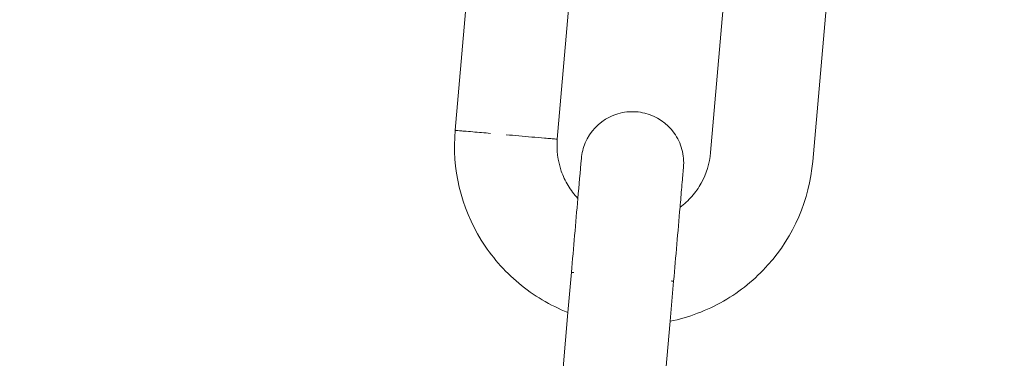
# Model space of a CAD drawing. Units: millimetres. Extents: x 1214 to 28390, y 1019 to 19006.
# Drawn here: x 15198 to 15255, y 15401 to 15421 of the extents above; entities that cross this region are included whole.
import ezdxf

# ---------------------------------------------------------------- set-up
doc = ezdxf.new("R2010")
doc.units = ezdxf.units.MM
doc.header["$MEASUREMENT"] = 0
doc.layers.add('Draufsicht', color=7, linetype='Continuous')

# ---------------------------------------------------------------- blocks, each defined once
blk = doc.blocks.new('block 23')
at = {"layer": 'Draufsicht', "color": 250, "lineweight": 18}
for points in [[(15223.154, 15414.673), (15223.933, 15423.64)], [(15229.13, 15414.154), (15229.909, 15423.118)], [(15238.097, 15413.371), (15238.877, 15422.338)], [(15244.853, 15421.816), (15244.074, 15412.852)], [(15229.751, 15403.998), (15229.955, 15406.351)], [(15235.935, 15405.832), (15235.73, 15403.479)], [(15229.328, 15399.14), (15229.751, 15403.998)], [(15235.73, 15403.479), (15235.307, 15398.621)]]:
    blk.add_lwpolyline(points, dxfattribs=at)
for points, knots in [([(13978.342, 14717.361), (13978.342, 14725.137), (13978.437, 14732.908), (13978.628, 14740.677), (13978.818, 14748.452), (13979.104, 14756.22), (13979.485, 14763.985), (13979.866, 14771.749), (13980.342, 14779.507), (13980.914, 14787.261), (13981.2, 14791.138), (13981.51, 14795.011), (13981.841, 14798.881), (13982.177, 14802.755), (13982.533, 14806.625), (13982.914, 14810.491), (13984.438, 14825.964), (13986.339, 14841.398), (13988.618, 14856.779), (13990.897, 14872.157), (13993.554, 14887.478), (13996.588, 14902.729), (13999.618, 14917.976), (14003.022, 14933.149), (14006.797, 14948.23), (14010.572, 14963.315), (14014.717, 14978.301), (14019.225, 14993.178), (14023.737, 15008.057), (14028.609, 15022.821), (14033.844, 15037.461), (14039.08, 15052.102), (14044.671, 15066.611), (14050.615, 15080.977), (14056.57, 15095.363), (14062.878, 15109.597), (14069.531, 15123.677), (14076.185, 15137.753), (14083.184, 15151.663), (14090.518, 15165.393), (14097.856, 15179.127), (14105.529, 15192.677), (14113.53, 15206.033), (14121.531, 15219.385), (14129.86, 15232.544), (14138.507, 15245.491), (14142.832, 15251.964), (14147.234, 15258.381), (14151.715, 15264.746), (14156.198, 15271.113), (14160.756, 15277.421), (14165.395, 15283.676), (14170.031, 15289.927), (14174.744, 15296.122), (14179.531, 15302.26), (14184.322, 15308.398), (14189.183, 15314.473), (14194.122, 15320.492), (14213.878, 15344.569), (14234.804, 15367.658), (14256.825, 15389.678), (14278.831, 15411.685), (14301.903, 15432.598), (14325.959, 15452.342), (14328.968, 15454.808), (14331.987, 15457.257), (14335.025, 15459.687), (14338.062, 15462.118), (14341.114, 15464.531), (14344.179, 15466.923), (14350.311, 15471.71), (14356.502, 15476.416), (14362.75, 15481.051), (14368.997, 15485.687), (14375.302, 15490.242), (14381.662, 15494.722), (14388.023, 15499.202), (14394.436, 15503.601), (14400.906, 15507.922), (14404.138, 15510.085), (14407.387, 15512.226), (14410.646, 15514.346), (14413.906, 15516.467), (14417.18, 15518.57), (14420.464, 15520.651), (14427.04, 15524.81), (14433.658, 15528.891), (14440.333, 15532.892), (14453.678, 15540.889), (14467.218, 15548.559), (14480.937, 15555.893), (14494.657, 15563.227), (14508.556, 15570.223), (14522.622, 15576.876), (14536.687, 15583.526), (14550.911, 15589.834), (14565.286, 15595.789), (14568.881, 15597.277), (14572.483, 15598.741), (14576.092, 15600.188), (14579.705, 15601.631), (14583.324, 15603.052), (14586.955, 15604.453), (14594.211, 15607.25), (14601.503, 15609.963), (14608.827, 15612.585), (14612.488, 15613.893), (14616.157, 15615.181), (14619.837, 15616.447), (14623.512, 15617.71), (14627.199, 15618.952), (14630.893, 15620.173), (14638.28, 15622.614), (14645.695, 15624.963), (14653.139, 15627.221), (14668.026, 15631.737), (14683.023, 15635.889), (14698.115, 15639.667), (14713.206, 15643.449), (14728.39, 15646.857), (14743.647, 15649.894), (14758.909, 15652.928), (14774.24, 15655.588), (14789.628, 15657.871), (14805.02, 15660.153), (14820.461, 15662.058), (14835.945, 15663.586), (14843.688, 15664.348), (14851.439, 15665.014), (14859.196, 15665.586), (14866.954, 15666.157), (14874.718, 15666.637), (14882.487, 15667.018), (14886.374, 15667.209), (14890.258, 15667.374), (14894.146, 15667.519), (14898.034, 15667.66), (14901.921, 15667.78), (14905.809, 15667.875), (14913.584, 15668.066), (14921.363, 15668.161), (14929.141, 15668.161), (14936.917, 15668.161), (14944.688, 15668.066), (14952.46, 15667.875), (14960.232, 15667.685), (14968, 15667.399), (14975.765, 15667.018), (14983.529, 15666.637), (14991.287, 15666.161), (14999.037, 15665.589), (15002.915, 15665.304), (15006.788, 15664.997), (15010.661, 15664.662), (15014.535, 15664.33), (15018.405, 15663.97), (15022.271, 15663.589), (15037.744, 15662.069), (15053.178, 15660.167), (15068.556, 15657.885), (15083.937, 15655.606), (15099.258, 15652.949), (15114.505, 15649.919), (15129.756, 15646.889), (15144.929, 15643.484), (15160.01, 15639.71), (15175.091, 15635.931), (15190.077, 15631.79), (15204.957, 15627.278), (15219.838, 15622.769), (15234.601, 15617.894), (15249.241, 15612.659), (15263.882, 15607.427), (15278.391, 15601.832), (15292.757, 15595.887), (15307.143, 15589.933), (15321.377, 15583.628), (15335.453, 15576.975), (15349.529, 15570.322), (15363.443, 15563.323), (15377.173, 15555.985), (15390.906, 15548.651), (15404.457, 15540.978), (15417.809, 15532.977), (15431.165, 15524.972), (15444.324, 15516.643), (15457.267, 15507.996), (15463.744, 15503.671), (15470.161, 15499.273), (15476.526, 15494.788), (15482.893, 15490.308), (15489.201, 15485.747), (15495.452, 15481.111), (15501.707, 15476.476), (15507.902, 15471.763), (15514.04, 15466.972), (15520.178, 15462.185), (15526.253, 15457.32), (15532.272, 15452.385), (15556.349, 15432.629), (15579.438, 15411.702), (15601.458, 15389.682), (15623.465, 15367.676), (15644.377, 15344.604), (15664.119, 15320.544), (15666.588, 15317.539), (15669.036, 15314.515), (15671.467, 15311.482), (15673.898, 15308.444), (15676.307, 15305.393), (15678.703, 15302.327), (15683.486, 15296.192), (15688.196, 15290.005), (15692.831, 15283.753), (15697.467, 15277.506), (15702.021, 15271.202), (15706.501, 15264.841), (15710.982, 15258.48), (15715.381, 15252.067), (15719.702, 15245.6), (15721.865, 15242.365), (15724.003, 15239.12), (15726.126, 15235.86), (15728.247, 15232.597), (15730.349, 15229.327), (15732.427, 15226.039), (15736.59, 15219.467), (15740.671, 15212.845), (15744.668, 15206.174), (15752.669, 15192.828), (15760.339, 15179.289), (15767.673, 15165.569), (15775.007, 15151.846), (15782.003, 15137.947), (15788.653, 15123.882), (15795.306, 15109.82), (15801.614, 15095.592), (15807.566, 15081.216), (15809.054, 15077.625), (15810.521, 15074.023), (15811.964, 15070.411), (15813.411, 15066.798), (15814.833, 15063.179), (15816.233, 15059.552), (15819.031, 15052.292), (15821.74, 15045.004), (15824.361, 15037.677), (15825.673, 15034.015), (15826.961, 15030.346), (15828.224, 15026.67), (15829.49, 15022.99), (15830.732, 15019.304), (15831.953, 15015.614), (15834.394, 15008.227), (15836.743, 15000.811), (15839.001, 14993.368), (15843.517, 14978.477), (15847.665, 14963.48), (15851.447, 14948.389), (15855.229, 14933.297), (15858.637, 14918.117), (15861.671, 14902.856), (15864.708, 14887.598), (15867.368, 14872.266), (15869.651, 14856.875), (15871.933, 14841.486), (15873.838, 14826.042), (15875.362, 14810.558), (15876.128, 14802.815), (15876.794, 14795.068), (15877.366, 14787.307), (15877.937, 14779.549), (15878.414, 14771.788), (15878.798, 14764.016), (15878.989, 14760.133), (15879.154, 14756.248), (15879.299, 14752.361), (15879.44, 14748.473), (15879.56, 14744.589), (15879.655, 14740.698), (15879.846, 14732.923), (15879.941, 14725.144), (15879.941, 14717.361)], [0, 0, 0, 0, 1, 1, 1, 2, 2, 2, 3, 3, 3, 4, 4, 4, 5, 5, 5, 6, 6, 6, 7, 7, 7, 8, 8, 8, 9, 9, 9, 10, 10, 10, 11, 11, 11, 12, 12, 12, 13, 13, 13, 14, 14, 14, 15, 15, 15, 16, 16, 16, 17, 17, 17, 18, 18, 18, 19, 19, 19, 20, 20, 20, 21, 21, 21, 22, 22, 22, 23, 23, 23, 24, 24, 24, 25, 25, 25, 26, 26, 26, 27, 27, 27, 28, 28, 28, 29, 29, 29, 30, 30, 30, 31, 31, 31, 32, 32, 32, 33, 33, 33, 34, 34, 34, 35, 35, 35, 36, 36, 36, 37, 37, 37, 38, 38, 38, 39, 39, 39, 40, 40, 40, 41, 41, 41, 42, 42, 42, 43, 43, 43, 44, 44, 44, 45, 45, 45, 46, 46, 46, 47, 47, 47, 48, 48, 48, 49, 49, 49, 50, 50, 50, 51, 51, 51, 52, 52, 52, 53, 53, 53, 54, 54, 54, 55, 55, 55, 56, 56, 56, 57, 57, 57, 58, 58, 58, 59, 59, 59, 60, 60, 60, 61, 61, 61, 62, 62, 62, 63, 63, 63, 64, 64, 64, 65, 65, 65, 66, 66, 66, 67, 67, 67, 68, 68, 68, 69, 69, 69, 70, 70, 70, 71, 71, 71, 72, 72, 72, 73, 73, 73, 74, 74, 74, 75, 75, 75, 76, 76, 76, 77, 77, 77, 78, 78, 78, 79, 79, 79, 80, 80, 80, 81, 81, 81, 82, 82, 82, 83, 83, 83, 84, 84, 84, 85, 85, 85, 86, 86, 86, 87, 87, 87, 88, 88, 88, 89, 89, 89, 90, 90, 90, 91, 91, 91, 92, 92, 92, 93, 93, 93, 94, 94, 94, 94]), ([(15230.763, 15413.936), (15231.042, 15414.595), (15231.546, 15415.131), (15232.185, 15415.449), (15232.503, 15415.607), (15232.844, 15415.71), (15233.197, 15415.749), (15233.55, 15415.787), (15233.906, 15415.763), (15234.252, 15415.678), (15234.943, 15415.505), (15235.554, 15415.089), (15235.966, 15414.51), (15236.175, 15414.221), (15236.326, 15413.896), (15236.422, 15413.554), (15236.513, 15413.216), (15236.545, 15412.859), (15236.513, 15412.507)], [0, 0, 0, 0, 1, 1, 1, 2, 2, 2, 3, 3, 3, 4, 4, 4, 5, 5, 5, 6, 6, 6, 6]), ([(15229.751, 15403.998), (15228.706, 15404.411), (15227.736, 15404.989), (15226.875, 15405.709), (15226.011, 15406.432), (15225.274, 15407.285), (15224.681, 15408.241), (15223.492, 15410.164), (15222.956, 15412.422), (15223.154, 15414.673)], [0, 0, 0, 0, 1, 1, 1, 2, 2, 2, 3, 3, 3, 3]), ([(15223.154, 15414.673), (15223.154, 15414.673), (15223.154, 15414.673), (15223.157, 15414.673), (15223.161, 15414.673), (15223.164, 15414.673), (15223.168, 15414.673), (15223.182, 15414.669), (15223.199, 15414.669), (15223.214, 15414.669), (15223.281, 15414.662), (15223.344, 15414.655), (15223.411, 15414.651), (15223.496, 15414.644), (15223.584, 15414.634), (15223.669, 15414.627), (15223.841, 15414.613), (15224.011, 15414.599), (15224.184, 15414.584), (15224.53, 15414.553), (15224.872, 15414.524), (15225.217, 15414.493)], [0, 0, 0, 0, 1, 1, 1, 2, 2, 2, 3, 3, 3, 4, 4, 4, 5, 5, 5, 6, 6, 6, 7, 7, 7, 7]), ([(15226.142, 15414.412), (15226.639, 15414.369), (15227.136, 15414.327), (15227.634, 15414.281), (15227.884, 15414.26), (15228.135, 15414.239), (15228.382, 15414.218), (15228.509, 15414.207), (15228.632, 15414.196), (15228.756, 15414.186), (15228.851, 15414.175), (15228.946, 15414.168), (15229.041, 15414.161), (15229.063, 15414.158), (15229.087, 15414.158), (15229.108, 15414.154), (15229.112, 15414.154), (15229.119, 15414.154), (15229.126, 15414.154), (15229.126, 15414.154), (15229.126, 15414.154), (15229.13, 15414.154), (15229.13, 15414.154), (15229.13, 15414.154), (15229.13, 15414.154), (15229.13, 15414.154), (15229.13, 15414.154), (15229.13, 15414.154)], [0, 0, 0, 0, 1, 1, 1, 2, 2, 2, 3, 3, 3, 4, 4, 4, 5, 5, 5, 6, 6, 6, 7, 7, 7, 8, 8, 8, 9, 9, 9, 9]), ([(15229.13, 15414.154), (15229.073, 15413.523), (15229.154, 15412.888), (15229.363, 15412.288), (15229.465, 15411.991), (15229.599, 15411.702), (15229.761, 15411.434), (15229.927, 15411.162), (15230.117, 15410.912), (15230.333, 15410.679)], [0, 0, 0, 0, 1, 1, 1, 2, 2, 2, 3, 3, 3, 3]), ([(15236.313, 15410.161), (15236.563, 15410.351), (15236.795, 15410.566), (15237.004, 15410.803), (15237.212, 15411.039), (15237.392, 15411.3), (15237.547, 15411.575), (15237.854, 15412.129), (15238.041, 15412.739), (15238.097, 15413.371)], [0, 0, 0, 0, 1, 1, 1, 2, 2, 2, 3, 3, 3, 3]), ([(15244.074, 15412.852), (15243.876, 15410.598), (15242.958, 15408.471), (15241.456, 15406.781), (15240.708, 15405.941), (15239.833, 15405.229), (15238.859, 15404.668), (15237.886, 15404.107), (15236.827, 15403.705), (15235.73, 15403.479)], [0, 0, 0, 0, 1, 1, 1, 2, 2, 2, 3, 3, 3, 3]), ([(15236.513, 15412.507), (15236.513, 15412.507), (15236.513, 15412.503), (15236.513, 15412.503), (15236.513, 15412.503), (15236.513, 15412.499), (15236.513, 15412.499), (15236.513, 15412.496), (15236.513, 15412.489), (15236.513, 15412.485), (15236.51, 15412.464), (15236.51, 15412.447), (15236.506, 15412.429), (15236.503, 15412.355), (15236.496, 15412.284), (15236.489, 15412.214), (15236.481, 15412.115), (15236.471, 15412.016), (15236.464, 15411.921), (15236.446, 15411.723), (15236.429, 15411.529), (15236.411, 15411.332), (15236.379, 15410.944), (15236.344, 15410.552), (15236.309, 15410.161)], [0, 0, 0, 0, 1, 1, 1, 2, 2, 2, 3, 3, 3, 4, 4, 4, 5, 5, 5, 6, 6, 6, 7, 7, 7, 8, 8, 8, 8]), ([(15229.955, 15406.351), (15229.959, 15406.351), (15229.959, 15406.351), (15229.963, 15406.351), (15229.966, 15406.351), (15229.969, 15406.351), (15229.973, 15406.351), (15229.98, 15406.351), (15229.987, 15406.347), (15229.994, 15406.347), (15230.004, 15406.347), (15230.019, 15406.347), (15230.029, 15406.344), (15230.054, 15406.344), (15230.079, 15406.34), (15230.104, 15406.34)], [0, 0, 0, 0, 1, 1, 1, 2, 2, 2, 3, 3, 3, 4, 4, 4, 5, 5, 5, 5]), ([(15235.787, 15405.843), (15235.811, 15405.843), (15235.836, 15405.839), (15235.861, 15405.836), (15235.871, 15405.836), (15235.885, 15405.836), (15235.896, 15405.836), (15235.903, 15405.832), (15235.91, 15405.832), (15235.914, 15405.832), (15235.921, 15405.832), (15235.925, 15405.832), (15235.928, 15405.832), (15235.931, 15405.832), (15235.931, 15405.832), (15235.935, 15405.832)], [0, 0, 0, 0, 1, 1, 1, 2, 2, 2, 3, 3, 3, 4, 4, 4, 5, 5, 5, 5])]:
    blk.add_open_spline(points, degree=3, knots=knots, dxfattribs=at)
for points in [[(15230.763, 15413.936), (15230.639, 15413.646), (15230.565, 15413.339), (15230.537, 15413.025)], [(15230.333, 15410.679), (15230.4, 15411.462), (15230.47, 15412.245), (15230.537, 15413.025)], [(15229.955, 15406.351), (15230.082, 15407.793), (15230.206, 15409.236), (15230.333, 15410.679)], [(15236.309, 15410.161), (15236.185, 15408.718), (15236.058, 15407.275), (15235.935, 15405.832)]]:
    blk.add_open_spline(points, degree=3, dxfattribs=at)

msp = doc.modelspace()

# ---------------------------------------------------------------- block references
at = {"layer": 'Draufsicht'}
msp.add_blockref('block 23', (0, 0), dxfattribs=at)

doc.saveas('drawing.dxf')
